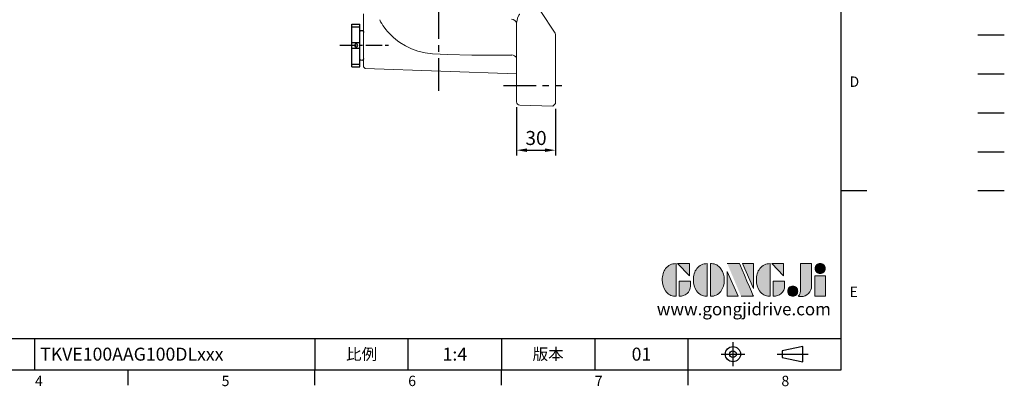
# Model space of a CAD drawing. Extents: x -28 to 1226, y -16 to 784.
# Drawn here: x 466 to 1226, y -13 to 270 of the extents above; entities that cross this region are included whole.
import ezdxf
from ezdxf.enums import TextEntityAlignment as Align

# ---------------------------------------------------------------- set-up
doc = ezdxf.new("R2010")
doc.units = 0
doc.header["$LTSCALE"] = 20
doc.header["$MEASUREMENT"] = 0
doc.linetypes.add('CENTER', pattern=[2, 1.25, -0.25, 0.25, -0.25])
doc.linetypes.add('PHANTOM', pattern=[63.5, 31.75, -6.35, 6.35, -6.35, 6.35, -6.35])
doc.layers.get('0').update_dxf_attribs({"linetype": 'CONTINUOUS'})
doc.layers.get('DEFPOINTS').update_dxf_attribs({"linetype": 'CONTINUOUS'})
for name, color, linetype in [('CEN', 2, 'CENTER'), ('DIM', 3, 'CONTINUOUS'), ('Layer 1', 7, 'CONTINUOUS'), ('MAIN', 7, 'CONTINUOUS'), ('PHA', 4, 'PHANTOM'), ('QC', 3, 'CONTINUOUS'), ('THIN', 1, 'CONTINUOUS'), ('TXT', 4, 'CONTINUOUS')]:
    doc.layers.add(name, color=color, linetype=linetype)
doc.styles.add('ATTDEF', font='txt')
doc.styles.get("Standard").update_dxf_attribs({"font": 'SIMPLEX.SHX'})
doc.dimstyles.new('C', dxfattribs={"dimscale": 4, "dimtxt": 2.7, "dimasz": 2, "dimexe": 1, "dimexo": 1, "dimgap": 1, "dimtad": 1, "dimtoh": 1, "dimdec": 1, "dimdsep": 46, "dimtxsty": 'Standard', "dimcen": 0, "dimclrd": 256, "dimclre": 256, "dimclrt": 256, "dimadec": 0, "dimazin": 0, "dimtfac": 0.6, "dimtdec": 1, "dimtofl": 0, "dimtmove": 0, "dimatfit": 3, "dimfxl": 0, "dimtolj": 1, "dimarcsym": 0})

# ---------------------------------------------------------------- blocks, each defined once
blk = doc.blocks.new('PA01B')
at = {"layer": 'MAIN'}
for p, q in [((16.5, 9.08), (-16.5, 9.08)), ((16.5, 9.08), (-16.5, 9.08)), ((-16.5, 9.08), (-16.5, 3.08)), ((16.5, 9.08), (16.5, 3.08)), ((16.5, 3.08), (-16.5, 3.08)), ((10.01, 3.08), (-10.01, 3.08)), ((-9.9, 3.08), (-9.9, 3.08)), ((9.9, 3.08), (9.9, 3.08))]:
    blk.add_line(p, q, dxfattribs=at)
for centre, start, end in [((-10.01, 1.54), 90, 270), ((10.01, 1.54), 270, 90)]:
    blk.add_arc(centre, 1.54, start, end, dxfattribs=at)
at = {"layer": 'THIN'}
for p, q in [((-14.33, 9.08), (-14.33, 3.08)), ((-2.17, 9.08), (-2.17, 3.08)), ((2.17, 9.08), (2.17, 3.08)), ((14.33, 9.08), (14.33, 3.08))]:
    blk.add_line(p, q, dxfattribs=at)
blk.add_circle((0, 5.79), 1.25, dxfattribs=at)
blk = doc.blocks.new('*D34')
at = {"layer": 'DEFPOINTS', "color": 0}
for p in [(849.63, 206.38), (879.63, 205.16), (879.63, 169.19)]:
    blk.add_point(p, dxfattribs=at)
at = {"layer": 'DIM', "lineweight": -2}
for p, q in [((849.63, 202.38), (849.63, 165.19)), ((879.63, 201.16), (879.63, 165.19)), ((857.63, 169.19), (871.63, 169.19))]:
    blk.add_line(p, q, dxfattribs=at)
at = {"layer": 'DIM'}
for points in [[(857.63, 170.52), (857.63, 167.86), (849.63, 169.19)], [(871.63, 170.52), (871.63, 167.86), (879.63, 169.19)]]:
    blk.add_solid(points, dxfattribs=at)
at = {"layer": 'DIM', "insert": (864.63, 178.59), "char_height": 10.8, "attachment_point": 5}
blk.add_mtext('\\A1;30', dxfattribs=at)
blk = doc.blocks.new('block 2')
at = {"layer": 'Layer 1'}
h = blk.add_hatch(color=156, dxfattribs=at)
h.dxf.hatch_style = 2
edge = h.paths.add_edge_path()
edge.add_spline(control_points=[(206.71, 249.95), (206.71, 252.39), (207.32, 254.41), (208.54, 256.02), (209.9, 257.78), (211.76, 258.67), (214.12, 258.67), (214.12, 258.67), (214.12, 241.24), (214.12, 241.24), (214.12, 241.24), (213.58, 241.24), (213.58, 241.24), (211.47, 241.24), (209.76, 242.19), (208.45, 244.1), (207.29, 245.79), (206.71, 247.74), (206.71, 249.95)], knot_values=[0, 0, 0, 0, 1, 1, 1, 2, 2, 2, 3, 3, 3, 4, 4, 4, 5, 5, 5, 6, 6, 6, 6], degree=3, periodic=0)
h = blk.add_hatch(color=156, dxfattribs=at)
h.dxf.hatch_style = 2
h.paths.add_polyline_path([(221.19, 258.67), (221.19, 252.1), (214.92, 258.67)])
h = blk.add_hatch(color=156, dxfattribs=at)
h.dxf.hatch_style = 2
edge = h.paths.add_edge_path()
edge.add_spline(control_points=[(223.34, 249.95), (223.34, 252.39), (223.95, 254.41), (225.17, 256.02), (226.53, 257.78), (228.39, 258.67), (230.75, 258.67), (230.75, 258.67), (230.75, 241.24), (230.75, 241.24), (230.75, 241.24), (230.2, 241.24), (230.2, 241.24), (228.07, 241.24), (226.35, 242.19), (225.06, 244.1), (223.91, 245.78), (223.34, 247.73), (223.34, 249.95)], knot_values=[0, 0, 0, 0, 1, 1, 1, 2, 2, 2, 3, 3, 3, 4, 4, 4, 5, 5, 5, 6, 6, 6, 6], degree=3, periodic=0)
h = blk.add_hatch(color=156, dxfattribs=at)
h.dxf.hatch_style = 2
edge = h.paths.add_edge_path()
edge.add_spline(control_points=[(232.38, 258.67), (232.38, 258.67), (232.93, 258.67), (232.93, 258.67), (235.03, 258.67), (236.74, 257.72), (238.05, 255.81), (239.21, 254.12), (239.79, 252.17), (239.79, 249.95), (239.79, 247.51), (239.18, 245.49), (237.96, 243.89), (236.6, 242.12), (234.74, 241.24), (232.38, 241.24), (232.38, 241.24), (232.38, 258.67), (232.38, 258.67)], knot_values=[0, 0, 0, 0, 1, 1, 1, 2, 2, 2, 3, 3, 3, 4, 4, 4, 5, 5, 5, 6, 6, 6, 6], degree=3, periodic=0)
h = blk.add_hatch(color=156, dxfattribs=at)
h.dxf.hatch_style = 2
edge = h.paths.add_edge_path()
edge.add_spline(control_points=[(241.44, 258.67), (241.44, 258.67), (247.98, 258.67), (247.98, 258.67), (248.74, 257.05), (255.32, 241.24), (255.32, 241.24), (255.32, 241.24), (248.78, 241.24), (248.78, 241.24)], knot_values=[0, 0, 0, 0, 0.352778, 0.352778, 0.352778, 0.705556, 0.705556, 0.705556, 1.058333, 1.058333, 1.058333, 1.058333], degree=3, periodic=0)
edge.add_line((248.78, 241.24), (241.44, 258.67))
h = blk.add_hatch(color=156, dxfattribs=at)
h.dxf.hatch_style = 2
h.paths.add_polyline_path([(255.32, 258.67), (255.32, 245.36), (249.6, 258.67)])
h = blk.add_hatch(color=156, dxfattribs=at)
h.dxf.hatch_style = 2
edge = h.paths.add_edge_path()
edge.add_spline(control_points=[(256.94, 249.95), (256.94, 252.39), (257.55, 254.41), (258.77, 256.02), (260.13, 257.78), (261.99, 258.67), (264.35, 258.67), (264.35, 258.67), (264.35, 241.24), (264.35, 241.24), (264.35, 241.24), (263.8, 241.24), (263.8, 241.24), (261.7, 241.24), (259.99, 242.19), (258.68, 244.1), (257.52, 245.79), (256.94, 247.74), (256.94, 249.95)], knot_values=[0, 0, 0, 0, 1, 1, 1, 2, 2, 2, 3, 3, 3, 4, 4, 4, 5, 5, 5, 6, 6, 6, 6], degree=3, periodic=0)
h = blk.add_hatch(color=156, dxfattribs=at)
h.dxf.hatch_style = 2
h.paths.add_polyline_path([(271.42, 258.67), (271.42, 252.1), (265.15, 258.67)])
h = blk.add_hatch(color=156, dxfattribs=at)
h.dxf.hatch_style = 2
edge = h.paths.add_edge_path()
edge.add_spline(control_points=[(279.19, 241.24), (279.6, 241.56), (279.91, 241.96), (280.11, 242.43), (280.32, 242.9), (280.42, 243.42), (280.42, 243.98), (280.42, 243.98), (280.42, 258.67), (280.42, 258.67), (280.42, 258.67), (286.42, 258.67), (286.42, 258.67), (286.42, 258.67), (286.42, 246.68), (286.42, 246.68), (286.42, 245.22), (285.86, 243.93), (284.76, 242.81), (283.65, 241.69), (282.37, 241.12), (280.93, 241.12), (280.64, 241.12), (280.35, 241.13), (280.06, 241.15), (279.77, 241.16), (279.48, 241.19), (279.19, 241.24)], knot_values=[0, 0, 0, 0, 1, 1, 1, 2, 2, 2, 3, 3, 3, 4, 4, 4, 5, 5, 5, 6, 6, 6, 7, 7, 7, 8, 8, 8, 9, 9, 9, 9], degree=3, periodic=0)
h = blk.add_hatch(color=156, dxfattribs=at)
h.dxf.hatch_style = 2
edge = h.paths.add_edge_path()
edge.add_spline(control_points=[(293.62, 256.03), (293.62, 255.21), (293.36, 254.57), (292.84, 254.1), (292.32, 253.63), (291.7, 253.4), (290.98, 253.4), (290.25, 253.4), (289.62, 253.63), (289.1, 254.1), (288.58, 254.57), (288.32, 255.22), (288.32, 256.06), (288.32, 256.92), (288.58, 257.57), (289.09, 258.02), (289.6, 258.47), (290.23, 258.7), (290.98, 258.7), (291.7, 258.7), (292.32, 258.46), (292.84, 257.99), (293.36, 257.53), (293.62, 256.87), (293.62, 256.03)], knot_values=[0, 0, 0, 0, 1, 1, 1, 2, 2, 2, 3, 3, 3, 4, 4, 4, 5, 5, 5, 6, 6, 6, 7, 7, 7, 8, 8, 8, 8], degree=3, periodic=0)
h = blk.add_hatch(color=156, dxfattribs=at)
h.dxf.hatch_style = 2
h.paths.add_polyline_path([(241.44, 254.52), (247.15, 241.24), (241.44, 241.24)])
h = blk.add_hatch(color=156, dxfattribs=at)
h.dxf.hatch_style = 2
edge = h.paths.add_edge_path()
edge.add_spline(control_points=[(215.75, 249.38), (215.75, 249.38), (221.74, 249.38), (221.74, 249.38), (221.74, 249.38), (221.74, 246.67), (221.74, 246.67), (221.74, 245.03), (221.14, 243.7), (219.93, 242.68), (218.81, 241.72), (217.41, 241.24), (215.75, 241.24), (215.75, 241.24), (215.75, 249.38), (215.75, 249.38)], knot_values=[0, 0, 0, 0, 1, 1, 1, 2, 2, 2, 3, 3, 3, 4, 4, 4, 5, 5, 5, 5], degree=3, periodic=0)
h = blk.add_hatch(color=156, dxfattribs=at)
h.dxf.hatch_style = 2
edge = h.paths.add_edge_path()
edge.add_spline(control_points=[(265.97, 249.38), (265.97, 249.38), (271.97, 249.38), (271.97, 249.38), (271.97, 249.38), (271.97, 246.67), (271.97, 246.67), (271.97, 245.03), (271.36, 243.7), (270.16, 242.68), (269.03, 241.72), (267.63, 241.24), (265.97, 241.24), (265.97, 241.24), (265.97, 249.38), (265.97, 249.38)], knot_values=[0, 0, 0, 0, 1, 1, 1, 2, 2, 2, 3, 3, 3, 4, 4, 4, 5, 5, 5, 5], degree=3, periodic=0)
h = blk.add_hatch(color=156, dxfattribs=at)
h.dxf.hatch_style = 2
h.paths.add_polyline_path([(288.18, 252.09), (293.79, 252.09), (293.79, 241.35), (288.18, 241.35)])
h = blk.add_hatch(color=156, dxfattribs=at)
h.dxf.hatch_style = 2
edge = h.paths.add_edge_path()
edge.add_spline(control_points=[(279, 243.96), (279, 243.18), (278.76, 242.54), (278.27, 242.05), (277.78, 241.57), (277.14, 241.32), (276.35, 241.32), (275.57, 241.32), (274.93, 241.57), (274.44, 242.05), (273.95, 242.54), (273.7, 243.19), (273.7, 243.98), (273.7, 244.77), (273.95, 245.4), (274.44, 245.89), (274.93, 246.38), (275.57, 246.62), (276.35, 246.62), (277.14, 246.62), (277.78, 246.38), (278.27, 245.89), (278.76, 245.4), (279, 244.76), (279, 243.96)], knot_values=[0, 0, 0, 0, 1, 1, 1, 2, 2, 2, 3, 3, 3, 4, 4, 4, 5, 5, 5, 6, 6, 6, 7, 7, 7, 8, 8, 8, 8], degree=3, periodic=0)
at = {"layer": 'Layer 1', "color": 156, "lineweight": 0}
for points in [[(221.19, 258.67), (221.19, 252.1), (214.92, 258.67), (221.19, 258.67)], [(255.32, 258.67), (255.32, 245.36), (249.6, 258.67), (255.32, 258.67)], [(271.42, 258.67), (271.42, 252.1), (265.15, 258.67), (271.42, 258.67)], [(241.44, 254.52), (247.15, 241.24), (241.44, 241.24), (241.44, 254.52)], [(288.18, 252.09), (293.79, 252.09), (293.79, 241.35), (288.18, 241.35), (288.18, 252.09)]]:
    blk.add_lwpolyline(points, dxfattribs=at)
for points, knots in [([(206.71, 249.95), (206.71, 252.39), (207.32, 254.41), (208.54, 256.02), (209.9, 257.78), (211.76, 258.67), (214.12, 258.67), (214.12, 258.67), (214.12, 241.24), (214.12, 241.24), (214.12, 241.24), (213.58, 241.24), (213.58, 241.24), (211.47, 241.24), (209.76, 242.19), (208.45, 244.1), (207.29, 245.79), (206.71, 247.74), (206.71, 249.95)], [0, 0, 0, 0, 1, 1, 1, 2, 2, 2, 3, 3, 3, 4, 4, 4, 5, 5, 5, 6, 6, 6, 6]), ([(223.34, 249.95), (223.34, 252.39), (223.95, 254.41), (225.17, 256.02), (226.53, 257.78), (228.39, 258.67), (230.75, 258.67), (230.75, 258.67), (230.75, 241.24), (230.75, 241.24), (230.75, 241.24), (230.2, 241.24), (230.2, 241.24), (228.07, 241.24), (226.35, 242.19), (225.06, 244.1), (223.91, 245.78), (223.34, 247.73), (223.34, 249.95)], [0, 0, 0, 0, 1, 1, 1, 2, 2, 2, 3, 3, 3, 4, 4, 4, 5, 5, 5, 6, 6, 6, 6]), ([(232.38, 258.67), (232.38, 258.67), (232.93, 258.67), (232.93, 258.67), (235.03, 258.67), (236.74, 257.72), (238.05, 255.81), (239.21, 254.12), (239.79, 252.17), (239.79, 249.95), (239.79, 247.51), (239.18, 245.49), (237.96, 243.89), (236.6, 242.12), (234.74, 241.24), (232.38, 241.24), (232.38, 241.24), (232.38, 258.67), (232.38, 258.67)], [0, 0, 0, 0, 1, 1, 1, 2, 2, 2, 3, 3, 3, 4, 4, 4, 5, 5, 5, 6, 6, 6, 6]), ([(241.44, 258.67), (241.44, 258.67), (247.98, 258.67), (247.98, 258.67), (248.74, 257.05), (255.32, 241.24), (255.32, 241.24), (255.32, 241.24), (248.78, 241.24), (248.78, 241.24)], [0, 0, 0, 0, 1, 1, 1, 2, 2, 2, 3, 3, 3, 3]), ([(256.94, 249.95), (256.94, 252.39), (257.55, 254.41), (258.77, 256.02), (260.13, 257.78), (261.99, 258.67), (264.35, 258.67), (264.35, 258.67), (264.35, 241.24), (264.35, 241.24), (264.35, 241.24), (263.8, 241.24), (263.8, 241.24), (261.7, 241.24), (259.99, 242.19), (258.68, 244.1), (257.52, 245.79), (256.94, 247.74), (256.94, 249.95)], [0, 0, 0, 0, 1, 1, 1, 2, 2, 2, 3, 3, 3, 4, 4, 4, 5, 5, 5, 6, 6, 6, 6]), ([(279.19, 241.24), (279.6, 241.56), (279.91, 241.96), (280.11, 242.43), (280.32, 242.9), (280.42, 243.42), (280.42, 243.98), (280.42, 243.98), (280.42, 258.67), (280.42, 258.67), (280.42, 258.67), (286.42, 258.67), (286.42, 258.67), (286.42, 258.67), (286.42, 246.68), (286.42, 246.68), (286.42, 245.22), (285.86, 243.93), (284.76, 242.81), (283.65, 241.69), (282.37, 241.12), (280.93, 241.12), (280.64, 241.12), (280.35, 241.13), (280.06, 241.15), (279.77, 241.16), (279.48, 241.19), (279.19, 241.24)], [0, 0, 0, 0, 1, 1, 1, 2, 2, 2, 3, 3, 3, 4, 4, 4, 5, 5, 5, 6, 6, 6, 7, 7, 7, 8, 8, 8, 9, 9, 9, 9]), ([(293.62, 256.03), (293.62, 255.21), (293.36, 254.57), (292.84, 254.1), (292.32, 253.63), (291.7, 253.4), (290.98, 253.4), (290.25, 253.4), (289.62, 253.63), (289.1, 254.1), (288.58, 254.57), (288.32, 255.22), (288.32, 256.06), (288.32, 256.92), (288.58, 257.57), (289.09, 258.02), (289.6, 258.47), (290.23, 258.7), (290.98, 258.7), (291.7, 258.7), (292.32, 258.46), (292.84, 257.99), (293.36, 257.53), (293.62, 256.87), (293.62, 256.03)], [0, 0, 0, 0, 1, 1, 1, 2, 2, 2, 3, 3, 3, 4, 4, 4, 5, 5, 5, 6, 6, 6, 7, 7, 7, 8, 8, 8, 8]), ([(215.75, 249.38), (215.75, 249.38), (221.74, 249.38), (221.74, 249.38), (221.74, 249.38), (221.74, 246.67), (221.74, 246.67), (221.74, 245.03), (221.14, 243.7), (219.93, 242.68), (218.81, 241.72), (217.41, 241.24), (215.75, 241.24), (215.75, 241.24), (215.75, 249.38), (215.75, 249.38)], [0, 0, 0, 0, 1, 1, 1, 2, 2, 2, 3, 3, 3, 4, 4, 4, 5, 5, 5, 5]), ([(265.97, 249.38), (265.97, 249.38), (271.97, 249.38), (271.97, 249.38), (271.97, 249.38), (271.97, 246.67), (271.97, 246.67), (271.97, 245.03), (271.36, 243.7), (270.16, 242.68), (269.03, 241.72), (267.63, 241.24), (265.97, 241.24), (265.97, 241.24), (265.97, 249.38), (265.97, 249.38)], [0, 0, 0, 0, 1, 1, 1, 2, 2, 2, 3, 3, 3, 4, 4, 4, 5, 5, 5, 5]), ([(279, 243.96), (279, 243.18), (278.76, 242.54), (278.27, 242.05), (277.78, 241.57), (277.14, 241.32), (276.35, 241.32), (275.57, 241.32), (274.93, 241.57), (274.44, 242.05), (273.95, 242.54), (273.7, 243.19), (273.7, 243.98), (273.7, 244.77), (273.95, 245.4), (274.44, 245.89), (274.93, 246.38), (275.57, 246.62), (276.35, 246.62), (277.14, 246.62), (277.78, 246.38), (278.27, 245.89), (278.76, 245.4), (279, 244.76), (279, 243.96)], [0, 0, 0, 0, 1, 1, 1, 2, 2, 2, 3, 3, 3, 4, 4, 4, 5, 5, 5, 6, 6, 6, 7, 7, 7, 8, 8, 8, 8])]:
    blk.add_open_spline(points, degree=3, knots=knots, dxfattribs=at)
blk = doc.blocks.new('GJA420')
at = {"color": 0}
for p, q in [((275, 0), (275, 192)), ((275, 34.5), (280, 34.5)), ((101.5, 6), (275, 6)), ((119.5, 0), (119.5, 6)), ((173.5, 6), (173.5, 0)), ((173.5, 6), (173.5, 0)), ((191.5, 0), (191.5, 6)), ((209.5, 6), (209.5, 0)), ((209.5, 6), (209.5, 0)), ((227.5, 6), (227.5, 0)), ((245.5, 0), (245.5, 6)), ((0, 0), (275, 0)), ((137.5, -3), (137.5, 0)), ((173.5, -3), (173.5, 0)), ((209.5, -3), (209.5, 0)), ((245.5, -3), (245.5, 0))]:
    blk.add_line(p, q, dxfattribs=at)
at = {"color": 1, "linetype": 'CENTER', "ltscale": 2}
for p, q in [((254.15, 5.3), (254.15, 0.7)), ((251.85, 3), (256.45, 3)), ((262.65, 3), (268.65, 3))]:
    blk.add_line(p, q, dxfattribs=at)
at = {"color": 0}
blk.add_lwpolyline([(263.65, 3.65), (263.65, 2.35), (267.65, 1.54), (267.65, 4.46)], close=True, dxfattribs=at)
for radius in [1.46, 0.645]:
    blk.add_circle((254.15, 3), radius, dxfattribs=at)
at = {"layer": 'DIM'}
blk.add_line((199.5, 0), (199.5, 0), dxfattribs=at)
at = {"layer": 'MAIN'}
blk.add_line((301.37, 64.5), (306.5, 64.5), dxfattribs=at)
at = {"layer": 'PHA', "ltscale": 0.01}
blk.add_line((301.37, 57), (306.5, 57), dxfattribs=at)
at = {"layer": 'QC'}
blk.add_line((301.37, 49.5), (306.5, 49.5), dxfattribs=at)
at = {"layer": 'THIN'}
blk.add_line((301.37, 42), (306.5, 42), dxfattribs=at)
at = {"layer": 'TXT'}
blk.add_line((301.37, 34.5), (306.5, 34.5), dxfattribs=at)
at = {"layer": 'MAIN', "xscale": 0.3616442767764058, "yscale": 0.3616442767764058, "zscale": 0.3616442767764058}
blk.add_blockref('block 2', (165.75, -73.1), dxfattribs=at)
at = {"color": 0}
for s, p in [('D', (276.63, 54.5)), ('E', (276.63, 14)), ('4', (119.5, -3.16)), ('5', (155.5, -3.16)), ('6', (191.5, -3.16)), ('7', (227.5, -3.16)), ('8', (263.5, -3.16))]:
    blk.add_text(s, height=2, dxfattribs=at).set_placement(p)
at = {"color": 0, "char_height": 2.2, "attachment_point": 5}
for s, insert, width in [('{\\fDFKai-SB|b0|i0|c136|p65;比例}', (182.5, 3), 7), ('\\f標楷體|b0|i0|c136|p65;版本', (218.5, 3), 8)]:
    blk.add_mtext(s, dxfattribs=dict(at, insert=insert, width=width))
at = {"color": 4, "style": 'ATTDEF'}
blk.add_attdef('料號', text='', height=2.5, dxfattribs=at).set_placement((120.5, 3), align=Align.MIDDLE_LEFT)
for tag, p in [('比例', (200.5, 3)), ('版本', (236.5, 3))]:
    blk.add_attdef(tag, text='', height=2.5, dxfattribs=at).set_placement(p, align=Align.MIDDLE_CENTER)
at = {"layer": 'TXT', "color": 0, "insert": (256.25, 11.68), "char_height": 2.4, "width": 29.3258, "attachment_point": 5}
blk.add_mtext('{\\fTimes New Roman|b0|i0|c0|p18;\\C256;www.gongjidrive.com}', dxfattribs=at)

msp = doc.modelspace()

# ---------------------------------------------------------------- linework, layer by layer
at = {"color": 7, "linetype": 'Continuous', "lineweight": 15}
for p, q in [((731.63, 263.47), (731.63, 274.16)), ((867.94, 276.96), (879.37, 259.37)), ((849.64, 266.61), (849.63, 266.42)), ((849.63, 211.88), (849.63, 266.42)), ((731.63, 249.29), (731.63, 263.47)), ((879.63, 258.3), (879.37, 259.37)), ((879.63, 258.3), (879.63, 257.27)), ((879.63, 257.51), (879.63, 257.27)), ((879.63, 257.27), (879.63, 211.21)), ((731.63, 233.45), (731.63, 249.29)), ((731.63, 233.45), (732.76, 232.12)), ((732.76, 232.12), (849.63, 228.04)), ((849.63, 206.38), (849.63, 211.88)), ((879.63, 205.16), (877.68, 203.21)), ((879.63, 211.21), (879.63, 205.16)), ((877.68, 203.21), (852.07, 203.88)), ((878.81, 204.34), (879.04, 204.57))]:
    msp.add_line(p, q, dxfattribs=at)
at = {"color": 7, "linetype": 'Continuous', "lineweight": 15, "flags": 128}
for points in [[(852.07, 273.99), (851.93, 273.94), (851.77, 273.82), (851.43, 273.33), (850.47, 270.81), (850, 269.04), (849.69, 267.28), (849.64, 266.61)], [(759.53, 252.24), (763.92, 249.5), (768.56, 247.23), (773.4, 245.47), (779.02, 244.19), (784.78, 243.52), (790.6, 243.21), (796.41, 243), (815.03, 242.47), (845.88, 242.54)], [(849.63, 241.38), (849.63, 241.39), (849.63, 241.41), (849.63, 241.43), (849.62, 241.46), (849.62, 241.5), (849.61, 241.53), (849.61, 241.57), (849.6, 241.61)]]:
    msp.add_lwpolyline(points, dxfattribs=at)
at = {"color": 7, "linetype": 'Continuous', "lineweight": 15}
for centre, radius, start, end in [((768.71, 280.79), 27.1, 204.17797, 218.33769), ((845.84, 266.16), 3.89, 12.46909, 90.8582), ((789.03, 294.6), 51.64, 216.37156, 235.15753), ((845.95, 238.55), 4, 23.03019, 91.00543), ((852.13, 206.38), 2.5, 180, 268.5)]:
    msp.add_arc(centre, radius, start, end, dxfattribs=at)
at = {"layer": 'CEN'}
for p, q in [((789.63, 215), (789.63, 569)), ((789.63, 215), (789.63, 569)), ((839.63, 219.16), (884.63, 219.16))]:
    msp.add_line(p, q, dxfattribs=at)
at = {"layer": 'CEN', "ltscale": 0.5}
msp.add_line((713.33, 250.05), (750.83, 250.05), dxfattribs=at)

# ---------------------------------------------------------------- block references
at = {"layer": 'CEN', "xscale": -1, "rotation": 90}
msp.add_blockref('PA01B', (731.63, 249.94), dxfattribs=at)
at = {"layer": 'DIM', "xscale": 4, "yscale": 4, "zscale": 4}
msp.add_blockref('GJA420', (0, 0), dxfattribs=at).add_auto_attribs({'版本': '01', '比例': '1:4', '料號': 'TKVE100AAG100DLxxx'})

# ---------------------------------------------------------------- dimensions: what is measured, and where the dimension line sits
at = {"layer": 'DIM'}
dim = msp.add_linear_dim(base=(879.63, 169.19), p1=(849.63, 206.38), p2=(879.63, 205.16), dimstyle='C', dxfattribs=at)
dim.commit()
dim.dimension.update_dxf_attribs({"geometry": '*D34', "text_midpoint": (864.63, 178.59)})

doc.saveas('drawing.dxf')
